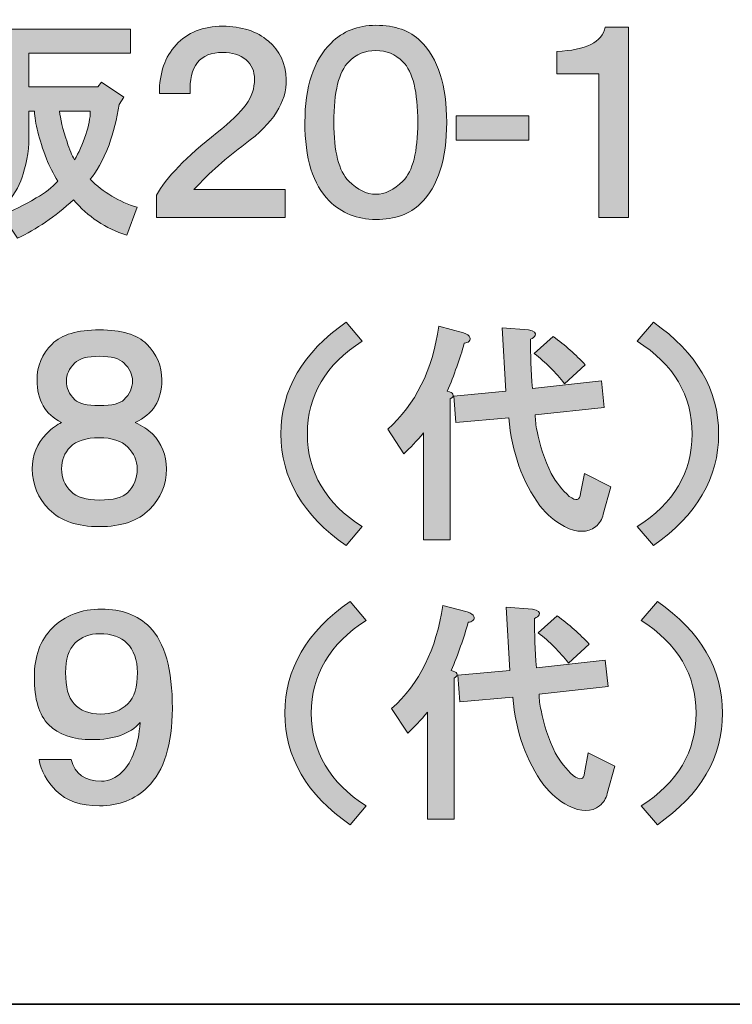
# Model space of a CAD drawing. Units: inches. Extents: x -49 to 343, y -34 to 243.
# Drawn here: x 314 to 326, y -34 to -18 of the extents above; entities that cross this region are included whole.
import ezdxf

# ---------------------------------------------------------------- set-up
doc = ezdxf.new("R2010")
doc.units = ezdxf.units.IN
doc.header["$MEASUREMENT"] = 0
doc.layers.add('_U+30EC_U+30A4_U+30E4_U+30FC 1', color=7, linetype='Continuous')

msp = doc.modelspace()

# ---------------------------------------------------------------- hatches: boundary and pattern name
at = {"layer": '_U+30EC_U+30A4_U+30E4_U+30FC 1'}
h = msp.add_hatch(color=29, dxfattribs=at)
h.dxf.hatch_style = 2
edge = h.paths.add_edge_path()
edge.add_spline(control_points=[(314.977, -19.319), (314.987, -19.439), (315.027, -19.603), (315.097, -19.813), (315.136, -19.933), (315.176, -20.027), (315.216, -20.097), (315.286, -19.987), (315.346, -19.853), (315.396, -19.693), (315.446, -19.554), (315.47, -19.429), (315.47, -19.319), (315.47, -19.319), (314.977, -19.319), (314.977, -19.319)], knot_values=[0, 0, 0, 0, 1, 1, 1, 2, 2, 2, 3, 3, 3, 4, 4, 4, 5, 5, 5, 5], degree=3, periodic=1)
edge = h.paths.add_edge_path()
edge.add_spline(control_points=[(313.6, -17.973), (313.6, -17.973), (313.6, -18.631), (313.6, -18.631), (313.6, -18.631), (313.989, -18.631), (313.989, -18.631), (313.989, -18.631), (313.989, -19.02), (313.989, -19.02), (313.989, -19.02), (313.6, -19.02), (313.6, -19.02), (313.6, -19.02), (313.6, -19.963), (313.6, -19.963), (313.6, -19.963), (314.004, -19.783), (314.004, -19.783), (314.004, -19.783), (314.064, -20.052), (314.064, -20.052), (314.064, -20.052), (314.064, -18.003), (314.064, -18.003), (314.064, -18.003), (316.114, -18.003), (316.114, -18.003), (316.114, -18.003), (316.114, -18.392), (316.114, -18.392), (316.114, -18.392), (314.483, -18.392), (314.483, -18.392), (314.483, -18.392), (314.483, -18.93), (314.483, -18.93), (314.483, -18.93), (315.59, -18.93), (315.59, -18.93), (315.59, -18.93), (315.65, -18.855), (315.65, -18.855), (315.65, -18.855), (316.009, -19.095), (316.009, -19.095), (316.009, -19.095), (315.934, -19.214), (315.934, -19.214), (315.894, -19.444), (315.839, -19.658), (315.77, -19.858), (315.67, -20.117), (315.57, -20.302), (315.47, -20.411), (315.68, -20.621), (315.929, -20.77), (316.219, -20.86), (316.219, -20.86), (316.054, -21.309), (316.054, -21.309), (315.715, -21.199), (315.43, -21.009), (315.201, -20.74), (314.902, -21.009), (314.603, -21.214), (314.304, -21.354), (314.304, -21.354), (314.049, -20.98), (314.049, -20.98), (314.219, -20.92), (314.403, -20.83), (314.603, -20.71), (314.742, -20.631), (314.857, -20.541), (314.947, -20.441), (314.877, -20.322), (314.817, -20.202), (314.767, -20.082), (314.648, -19.763), (314.583, -19.509), (314.573, -19.319), (314.573, -19.319), (314.483, -19.319), (314.483, -19.319), (314.483, -19.319), (314.483, -19.648), (314.483, -19.648), (314.493, -19.898), (314.463, -20.122), (314.393, -20.322), (314.313, -20.621), (314.059, -20.945), (313.63, -21.294), (313.63, -21.294), (313.361, -20.95), (313.361, -20.95), (313.541, -20.81), (313.7, -20.656), (313.84, -20.486), (313.93, -20.366), (313.989, -20.267), (314.019, -20.187), (314.019, -20.187), (312.957, -20.666), (312.957, -20.666), (312.947, -20.746), (312.917, -20.775), (312.868, -20.755), (312.838, -20.746), (312.812, -20.71), (312.793, -20.651), (312.793, -20.651), (312.673, -20.262), (312.673, -20.262), (312.673, -20.262), (313.182, -20.112), (313.182, -20.112), (313.182, -20.112), (313.182, -19.02), (313.182, -19.02), (313.182, -19.02), (312.733, -19.02), (312.733, -19.02), (312.733, -19.02), (312.733, -18.631), (312.733, -18.631), (312.733, -18.631), (313.182, -18.631), (313.182, -18.631), (313.182, -18.631), (313.182, -17.853), (313.182, -17.853), (313.182, -17.853), (313.541, -17.853), (313.541, -17.853), (313.661, -17.863), (313.68, -17.903), (313.6, -17.973)], knot_values=[0, 0, 0, 0, 0.352778, 0.352778, 0.352778, 0.705556, 0.705556, 0.705556, 1.058333, 1.058333, 1.058333, 1.411111, 1.411111, 1.411111, 1.763889, 1.763889, 1.763889, 2.116667, 2.116667, 2.116667, 2.469444, 2.469444, 2.469444, 2.822222, 2.822222, 2.822222, 3.175, 3.175, 3.175, 3.527778, 3.527778, 3.527778, 3.880556, 3.880556, 3.880556, 4.233333, 4.233333, 4.233333, 4.586111, 4.586111, 4.586111, 4.938889, 4.938889, 4.938889, 5.291667, 5.291667, 5.291667, 5.644444, 5.644444, 5.644444, 5.997222, 5.997222, 5.997222, 6.35, 6.35, 6.35, 6.702778, 6.702778, 6.702778, 7.055556, 7.055556, 7.055556, 7.408333, 7.408333, 7.408333, 7.761111, 7.761111, 7.761111, 8.113889, 8.113889, 8.113889, 8.466667, 8.466667, 8.466667, 8.819444, 8.819444, 8.819444, 9.172222, 9.172222, 9.172222, 9.525, 9.525, 9.525, 9.877778, 9.877778, 9.877778, 10.230556, 10.230556, 10.230556, 10.583333, 10.583333, 10.583333, 10.936111, 10.936111, 10.936111, 11.288889, 11.288889, 11.288889, 11.641667, 11.641667, 11.641667, 11.994444, 11.994444, 11.994444, 12.347222, 12.347222, 12.347222, 12.7, 12.7, 12.7, 13.052778, 13.052778, 13.052778, 13.405556, 13.405556, 13.405556, 13.758333, 13.758333, 13.758333, 14.111111, 14.111111, 14.111111, 14.463889, 14.463889, 14.463889, 14.816667, 14.816667, 14.816667, 15.169444, 15.169444, 15.169444, 15.522222, 15.522222, 15.522222, 15.875, 15.875, 15.875, 16.227778, 16.227778, 16.227778, 16.227778], degree=3, periodic=0)
edge.add_line((313.6, -17.973), (313.6, -17.973))
h = msp.add_hatch(color=29, dxfattribs=at)
h.dxf.hatch_style = 2
edge = h.paths.add_edge_path()
edge.add_spline(control_points=[(318.328, -18.197), (318.507, -18.347), (318.602, -18.551), (318.612, -18.81), (318.622, -19.169), (318.402, -19.514), (317.954, -19.843), (317.655, -20.062), (317.38, -20.306), (317.131, -20.576), (317.131, -20.576), (318.597, -20.576), (318.597, -20.576), (318.597, -20.576), (318.597, -21.025), (318.597, -21.025), (318.597, -21.025), (316.532, -21.025), (316.532, -21.025), (316.532, -21.025), (316.532, -20.666), (316.532, -20.666), (316.682, -20.386), (317.006, -20.052), (317.505, -19.663), (317.714, -19.494), (317.869, -19.344), (317.969, -19.214), (318.059, -19.085), (318.103, -18.95), (318.103, -18.81), (318.103, -18.681), (318.059, -18.576), (317.969, -18.496), (317.869, -18.417), (317.744, -18.377), (317.595, -18.377), (317.226, -18.377), (317.051, -18.596), (317.071, -19.035), (317.071, -19.035), (316.578, -19.035), (316.578, -19.035), (316.578, -18.706), (316.667, -18.447), (316.847, -18.257), (317.026, -18.057), (317.276, -17.958), (317.595, -17.958), (317.894, -17.958), (318.138, -18.038), (318.328, -18.197)], knot_values=[0, 0, 0, 0, 0.352778, 0.352778, 0.352778, 0.705556, 0.705556, 0.705556, 1.058333, 1.058333, 1.058333, 1.411111, 1.411111, 1.411111, 1.763889, 1.763889, 1.763889, 2.116667, 2.116667, 2.116667, 2.469444, 2.469444, 2.469444, 2.822222, 2.822222, 2.822222, 3.175, 3.175, 3.175, 3.527778, 3.527778, 3.527778, 3.880556, 3.880556, 3.880556, 4.233333, 4.233333, 4.233333, 4.586111, 4.586111, 4.586111, 4.938889, 4.938889, 4.938889, 5.291667, 5.291667, 5.291667, 5.644444, 5.644444, 5.644444, 5.997222, 5.997222, 5.997222, 5.997222], degree=3, periodic=0)
edge.add_line((318.328, -18.197), (318.328, -18.197))
h = msp.add_hatch(color=29, dxfattribs=at)
h.dxf.hatch_style = 2
edge = h.paths.add_edge_path()
edge.add_spline(control_points=[(320.766, -18.197), (321.045, -18.476), (321.185, -18.91), (321.185, -19.498), (321.185, -20.087), (321.045, -20.521), (320.766, -20.8), (320.597, -20.97), (320.357, -21.055), (320.048, -21.055), (319.749, -21.055), (319.5, -20.955), (319.3, -20.755), (319.041, -20.496), (318.911, -20.077), (318.911, -19.498), (318.911, -18.93), (319.051, -18.506), (319.33, -18.227), (319.519, -18.038), (319.759, -17.943), (320.048, -17.943), (320.357, -17.943), (320.597, -18.028), (320.766, -18.197)], knot_values=[0, 0, 0, 0, 0.352778, 0.352778, 0.352778, 0.705556, 0.705556, 0.705556, 1.058333, 1.058333, 1.058333, 1.411111, 1.411111, 1.411111, 1.763889, 1.763889, 1.763889, 2.116667, 2.116667, 2.116667, 2.469444, 2.469444, 2.469444, 2.822222, 2.822222, 2.822222, 2.822222], degree=3, periodic=0)
edge.add_line((320.766, -18.197), (320.766, -18.197))
edge = h.paths.add_edge_path()
edge.add_spline(control_points=[(319.614, -18.526), (319.455, -18.686), (319.375, -19.01), (319.375, -19.498), (319.375, -19.968), (319.455, -20.282), (319.614, -20.441), (319.754, -20.581), (319.899, -20.651), (320.048, -20.651), (320.198, -20.651), (320.342, -20.581), (320.482, -20.441), (320.641, -20.282), (320.721, -19.968), (320.721, -19.498), (320.721, -19.01), (320.641, -18.686), (320.482, -18.526), (320.362, -18.407), (320.218, -18.347), (320.048, -18.347), (319.878, -18.347), (319.734, -18.407), (319.614, -18.526)], knot_values=[0, 0, 0, 0, 0.352778, 0.352778, 0.352778, 0.705556, 0.705556, 0.705556, 1.058333, 1.058333, 1.058333, 1.411111, 1.411111, 1.411111, 1.763889, 1.763889, 1.763889, 2.116667, 2.116667, 2.116667, 2.469444, 2.469444, 2.469444, 2.822222, 2.822222, 2.822222, 2.822222], degree=3, periodic=0)
edge.add_line((319.614, -18.526), (319.614, -18.526))
h = msp.add_hatch(color=29, dxfattribs=at)
h.dxf.hatch_style = 2
edge = h.paths.add_edge_path()
edge.add_spline(control_points=[(324.102, -21.025), (324.102, -21.025), (323.624, -21.025), (323.624, -21.025), (323.624, -21.025), (323.624, -18.721), (323.624, -18.721), (323.624, -18.721), (322.95, -18.721), (322.95, -18.721), (322.95, -18.721), (322.95, -18.362), (322.95, -18.362), (323.419, -18.342), (323.678, -18.212), (323.728, -17.973), (323.728, -17.973), (324.102, -17.973), (324.102, -17.973), (324.102, -17.973), (324.102, -21.025), (324.102, -21.025)], knot_values=[0, 0, 0, 0, 1, 1, 1, 2, 2, 2, 3, 3, 3, 4, 4, 4, 5, 5, 5, 6, 6, 6, 7, 7, 7, 7], degree=3, periodic=1)
h = msp.add_hatch(color=29, dxfattribs=at)
h.dxf.hatch_style = 2
h.paths.add_polyline_path([(322.501, -19.783), (321.335, -19.783), (321.335, -19.394), (322.501, -19.394)])
h = msp.add_hatch(color=29, dxfattribs=at)
h.dxf.hatch_style = 2
edge = h.paths.add_edge_path()
edge.add_spline(control_points=[(318.951, -24.491), (318.951, -25.108), (319.244, -25.603), (319.83, -25.977), (319.83, -25.977), (319.572, -26.28), (319.572, -26.28), (318.875, -25.795), (318.527, -25.199), (318.527, -24.491), (318.527, -23.784), (318.875, -23.188), (319.572, -22.702), (319.572, -22.702), (319.83, -23.006), (319.83, -23.006), (319.244, -23.38), (318.951, -23.875), (318.951, -24.491)], knot_values=[0, 0, 0, 0, 0.352778, 0.352778, 0.352778, 0.705556, 0.705556, 0.705556, 1.058333, 1.058333, 1.058333, 1.411111, 1.411111, 1.411111, 1.763889, 1.763889, 1.763889, 2.116667, 2.116667, 2.116667, 2.116667], degree=3, periodic=0)
edge.add_line((318.951, -24.491), (318.951, -24.491))
h = msp.add_hatch(color=29, dxfattribs=at)
h.dxf.hatch_style = 2
edge = h.paths.add_edge_path()
edge.add_spline(control_points=[(324.499, -26.28), (324.499, -26.28), (324.241, -25.977), (324.241, -25.977), (324.827, -25.603), (325.12, -25.108), (325.12, -24.491), (325.12, -23.875), (324.827, -23.38), (324.241, -23.006), (324.241, -23.006), (324.499, -22.702), (324.499, -22.702), (325.196, -23.188), (325.545, -23.784), (325.545, -24.491), (325.545, -25.199), (325.196, -25.795), (324.499, -26.28)], knot_values=[0, 0, 0, 0, 0.352778, 0.352778, 0.352778, 0.705556, 0.705556, 0.705556, 1.058333, 1.058333, 1.058333, 1.411111, 1.411111, 1.411111, 1.763889, 1.763889, 1.763889, 2.116667, 2.116667, 2.116667, 2.116667], degree=3, periodic=0)
edge.add_line((324.499, -26.28), (324.499, -26.28))
h = msp.add_hatch(color=29, dxfattribs=at)
h.dxf.hatch_style = 2
edge = h.paths.add_edge_path()
edge.add_spline(control_points=[(316.374, -23.051), (316.535, -23.213), (316.617, -23.405), (316.617, -23.627), (316.617, -23.951), (316.475, -24.178), (316.192, -24.309), (316.303, -24.36), (316.394, -24.421), (316.465, -24.491), (316.617, -24.643), (316.692, -24.83), (316.692, -25.052), (316.692, -25.305), (316.601, -25.522), (316.419, -25.704), (316.238, -25.886), (315.97, -25.977), (315.616, -25.977), (315.262, -25.977), (314.995, -25.886), (314.813, -25.704), (314.631, -25.522), (314.54, -25.305), (314.54, -25.052), (314.54, -24.83), (314.616, -24.643), (314.767, -24.491), (314.858, -24.4), (314.939, -24.34), (315.01, -24.309), (314.747, -24.178), (314.616, -23.951), (314.616, -23.627), (314.616, -23.405), (314.696, -23.213), (314.858, -23.051), (315.01, -22.899), (315.262, -22.824), (315.616, -22.824), (315.97, -22.824), (316.222, -22.899), (316.374, -23.051)], knot_values=[0, 0, 0, 0, 0.352778, 0.352778, 0.352778, 0.705556, 0.705556, 0.705556, 1.058333, 1.058333, 1.058333, 1.411111, 1.411111, 1.411111, 1.763889, 1.763889, 1.763889, 2.116667, 2.116667, 2.116667, 2.469444, 2.469444, 2.469444, 2.822222, 2.822222, 2.822222, 3.175, 3.175, 3.175, 3.527778, 3.527778, 3.527778, 3.880556, 3.880556, 3.880556, 4.233333, 4.233333, 4.233333, 4.586111, 4.586111, 4.586111, 4.938889, 4.938889, 4.938889, 4.938889], degree=3, periodic=0)
edge.add_line((316.374, -23.051), (316.374, -23.051))
edge = h.paths.add_edge_path()
edge.add_spline(control_points=[(315.161, -25.416), (315.252, -25.507), (315.404, -25.552), (315.616, -25.552), (315.838, -25.552), (315.99, -25.512), (316.071, -25.431), (316.171, -25.33), (316.222, -25.204), (316.222, -25.052), (316.222, -24.921), (316.171, -24.805), (316.071, -24.703), (315.97, -24.602), (315.818, -24.552), (315.616, -24.552), (315.404, -24.552), (315.247, -24.602), (315.146, -24.703), (315.055, -24.794), (315.01, -24.911), (315.01, -25.052), (315.01, -25.194), (315.06, -25.315), (315.161, -25.416)], knot_values=[0, 0, 0, 0, 0.352778, 0.352778, 0.352778, 0.705556, 0.705556, 0.705556, 1.058333, 1.058333, 1.058333, 1.411111, 1.411111, 1.411111, 1.763889, 1.763889, 1.763889, 2.116667, 2.116667, 2.116667, 2.469444, 2.469444, 2.469444, 2.822222, 2.822222, 2.822222, 2.822222], degree=3, periodic=0)
edge.add_line((315.161, -25.416), (315.161, -25.416))
edge = h.paths.add_edge_path()
edge.add_spline(control_points=[(316.01, -23.354), (315.939, -23.284), (315.808, -23.248), (315.616, -23.248), (315.424, -23.248), (315.292, -23.284), (315.222, -23.354), (315.131, -23.445), (315.086, -23.541), (315.086, -23.642), (315.086, -23.754), (315.131, -23.854), (315.222, -23.945), (315.283, -24.006), (315.413, -24.036), (315.616, -24.036), (315.818, -24.036), (315.95, -24.006), (316.01, -23.945), (316.101, -23.854), (316.147, -23.754), (316.147, -23.642), (316.147, -23.541), (316.101, -23.445), (316.01, -23.354)], knot_values=[0, 0, 0, 0, 0.352778, 0.352778, 0.352778, 0.705556, 0.705556, 0.705556, 1.058333, 1.058333, 1.058333, 1.411111, 1.411111, 1.411111, 1.763889, 1.763889, 1.763889, 2.116667, 2.116667, 2.116667, 2.469444, 2.469444, 2.469444, 2.822222, 2.822222, 2.822222, 2.822222], degree=3, periodic=0)
edge.add_line((316.01, -23.354), (316.01, -23.354))
h = msp.add_hatch(color=29, dxfattribs=at)
h.dxf.hatch_style = 2
edge = h.paths.add_edge_path()
edge.add_spline(control_points=[(322.134, -23.809), (322.134, -23.809), (322.074, -22.793), (322.074, -22.793), (322.074, -22.793), (322.498, -22.824), (322.498, -22.824), (322.589, -22.844), (322.624, -22.874), (322.604, -22.915), (322.594, -22.935), (322.568, -22.955), (322.528, -22.975), (322.528, -23.218), (322.538, -23.481), (322.559, -23.764), (322.559, -23.764), (323.665, -23.642), (323.665, -23.642), (323.665, -23.642), (323.711, -24.067), (323.711, -24.067), (323.711, -24.067), (322.604, -24.188), (322.604, -24.188), (322.604, -24.269), (322.614, -24.355), (322.634, -24.446), (322.674, -24.668), (322.75, -24.896), (322.862, -25.128), (322.942, -25.269), (323.038, -25.391), (323.15, -25.492), (323.261, -25.573), (323.321, -25.557), (323.332, -25.446), (323.332, -25.446), (323.392, -25.128), (323.392, -25.128), (323.392, -25.128), (323.817, -25.34), (323.817, -25.34), (323.817, -25.34), (323.696, -25.78), (323.696, -25.78), (323.675, -25.861), (323.635, -25.926), (323.574, -25.977), (323.443, -26.078), (323.276, -26.078), (323.074, -25.977), (322.922, -25.896), (322.791, -25.785), (322.68, -25.643), (322.397, -25.259), (322.23, -24.789), (322.18, -24.233), (322.18, -24.233), (321.331, -24.309), (321.331, -24.309), (321.331, -24.309), (321.3, -23.885), (321.3, -23.885), (321.3, -23.885), (322.134, -23.809), (322.134, -23.809)], knot_values=[0, 0, 0, 0, 1, 1, 1, 2, 2, 2, 3, 3, 3, 4, 4, 4, 5, 5, 5, 6, 6, 6, 7, 7, 7, 8, 8, 8, 9, 9, 9, 10, 10, 10, 11, 11, 11, 12, 12, 12, 13, 13, 13, 14, 14, 14, 15, 15, 15, 16, 16, 16, 17, 17, 17, 18, 18, 18, 19, 19, 19, 20, 20, 20, 21, 21, 21, 22, 22, 22, 22], degree=3, periodic=1)
edge = h.paths.add_edge_path()
edge.add_spline(control_points=[(321.558, -22.945), (321.568, -22.965), (321.563, -22.986), (321.543, -23.006), (321.522, -23.026), (321.498, -23.036), (321.467, -23.036), (321.396, -23.289), (321.305, -23.546), (321.194, -23.809), (321.245, -23.819), (321.275, -23.834), (321.285, -23.854), (321.295, -23.885), (321.28, -23.91), (321.24, -23.93), (321.24, -23.93), (321.24, -26.189), (321.24, -26.189), (321.24, -26.189), (320.815, -26.189), (320.815, -26.189), (320.815, -26.189), (320.815, -24.476), (320.815, -24.476), (320.704, -24.608), (320.598, -24.718), (320.497, -24.809), (320.497, -24.809), (320.239, -24.415), (320.239, -24.415), (320.684, -24.021), (320.957, -23.471), (321.058, -22.763), (321.058, -22.763), (321.452, -22.869), (321.452, -22.869), (321.513, -22.889), (321.548, -22.915), (321.558, -22.945)], knot_values=[0, 0, 0, 0, 0.352778, 0.352778, 0.352778, 0.705556, 0.705556, 0.705556, 1.058333, 1.058333, 1.058333, 1.411111, 1.411111, 1.411111, 1.763889, 1.763889, 1.763889, 2.116667, 2.116667, 2.116667, 2.469444, 2.469444, 2.469444, 2.822222, 2.822222, 2.822222, 3.175, 3.175, 3.175, 3.527778, 3.527778, 3.527778, 3.880556, 3.880556, 3.880556, 4.233333, 4.233333, 4.233333, 4.586111, 4.586111, 4.586111, 4.586111], degree=3, periodic=0)
edge.add_line((321.558, -22.945), (321.558, -22.945))
edge = h.paths.add_edge_path()
edge.add_spline(control_points=[(322.589, -23.203), (322.589, -23.203), (322.892, -22.93), (322.892, -22.93), (323.084, -23.071), (323.256, -23.223), (323.407, -23.385), (323.407, -23.385), (323.074, -23.688), (323.074, -23.688), (322.932, -23.506), (322.771, -23.344), (322.589, -23.203)], knot_values=[0, 0, 0, 0, 0.352778, 0.352778, 0.352778, 0.705556, 0.705556, 0.705556, 1.058333, 1.058333, 1.058333, 1.411111, 1.411111, 1.411111, 1.411111], degree=3, periodic=0)
edge.add_line((322.589, -23.203), (322.589, -23.203))
h = msp.add_hatch(color=29, dxfattribs=at)
h.dxf.hatch_style = 2
edge = h.paths.add_edge_path()
edge.add_spline(control_points=[(319.014, -28.967), (319.014, -29.583), (319.307, -30.078), (319.893, -30.452), (319.893, -30.452), (319.635, -30.755), (319.635, -30.755), (318.938, -30.27), (318.59, -29.674), (318.59, -28.967), (318.59, -28.259), (318.938, -27.663), (319.635, -27.178), (319.635, -27.178), (319.893, -27.481), (319.893, -27.481), (319.307, -27.855), (319.014, -28.35), (319.014, -28.967)], knot_values=[0, 0, 0, 0, 0.352778, 0.352778, 0.352778, 0.705556, 0.705556, 0.705556, 1.058333, 1.058333, 1.058333, 1.411111, 1.411111, 1.411111, 1.763889, 1.763889, 1.763889, 2.116667, 2.116667, 2.116667, 2.116667], degree=3, periodic=0)
edge.add_line((319.014, -28.967), (319.014, -28.967))
h = msp.add_hatch(color=29, dxfattribs=at)
h.dxf.hatch_style = 2
edge = h.paths.add_edge_path()
edge.add_spline(control_points=[(322.197, -28.285), (322.197, -28.285), (322.137, -27.269), (322.137, -27.269), (322.137, -27.269), (322.561, -27.299), (322.561, -27.299), (322.652, -27.32), (322.687, -27.35), (322.667, -27.39), (322.657, -27.411), (322.632, -27.431), (322.591, -27.45), (322.591, -27.693), (322.601, -27.956), (322.622, -28.239), (322.622, -28.239), (323.728, -28.118), (323.728, -28.118), (323.728, -28.118), (323.774, -28.542), (323.774, -28.542), (323.774, -28.542), (322.667, -28.663), (322.667, -28.663), (322.667, -28.744), (322.677, -28.83), (322.697, -28.921), (322.738, -29.144), (322.814, -29.371), (322.925, -29.603), (323.005, -29.745), (323.102, -29.866), (323.213, -29.967), (323.324, -30.048), (323.384, -30.033), (323.394, -29.922), (323.394, -29.922), (323.455, -29.603), (323.455, -29.603), (323.455, -29.603), (323.879, -29.816), (323.879, -29.816), (323.879, -29.816), (323.759, -30.255), (323.759, -30.255), (323.738, -30.336), (323.698, -30.402), (323.637, -30.452), (323.506, -30.553), (323.339, -30.553), (323.137, -30.452), (322.985, -30.371), (322.854, -30.26), (322.743, -30.119), (322.46, -29.735), (322.293, -29.265), (322.243, -28.709), (322.243, -28.709), (321.394, -28.785), (321.394, -28.785), (321.394, -28.785), (321.364, -28.36), (321.364, -28.36), (321.364, -28.36), (322.197, -28.285), (322.197, -28.285)], knot_values=[0, 0, 0, 0, 1, 1, 1, 2, 2, 2, 3, 3, 3, 4, 4, 4, 5, 5, 5, 6, 6, 6, 7, 7, 7, 8, 8, 8, 9, 9, 9, 10, 10, 10, 11, 11, 11, 12, 12, 12, 13, 13, 13, 14, 14, 14, 15, 15, 15, 16, 16, 16, 17, 17, 17, 18, 18, 18, 19, 19, 19, 20, 20, 20, 21, 21, 21, 22, 22, 22, 22], degree=3, periodic=1)
edge = h.paths.add_edge_path()
edge.add_spline(control_points=[(321.621, -27.42), (321.631, -27.441), (321.626, -27.461), (321.606, -27.481), (321.586, -27.501), (321.561, -27.511), (321.53, -27.511), (321.459, -27.764), (321.368, -28.022), (321.257, -28.285), (321.307, -28.295), (321.338, -28.31), (321.348, -28.33), (321.358, -28.36), (321.343, -28.386), (321.303, -28.406), (321.303, -28.406), (321.303, -30.664), (321.303, -30.664), (321.303, -30.664), (320.878, -30.664), (320.878, -30.664), (320.878, -30.664), (320.878, -28.951), (320.878, -28.951), (320.767, -29.083), (320.661, -29.194), (320.56, -29.285), (320.56, -29.285), (320.302, -28.891), (320.302, -28.891), (320.747, -28.497), (321.02, -27.946), (321.121, -27.239), (321.121, -27.239), (321.515, -27.345), (321.515, -27.345), (321.576, -27.365), (321.611, -27.39), (321.621, -27.42)], knot_values=[0, 0, 0, 0, 0.352778, 0.352778, 0.352778, 0.705556, 0.705556, 0.705556, 1.058333, 1.058333, 1.058333, 1.411111, 1.411111, 1.411111, 1.763889, 1.763889, 1.763889, 2.116667, 2.116667, 2.116667, 2.469444, 2.469444, 2.469444, 2.822222, 2.822222, 2.822222, 3.175, 3.175, 3.175, 3.527778, 3.527778, 3.527778, 3.880556, 3.880556, 3.880556, 4.233333, 4.233333, 4.233333, 4.586111, 4.586111, 4.586111, 4.586111], degree=3, periodic=0)
edge.add_line((321.621, -27.42), (321.621, -27.42))
edge = h.paths.add_edge_path()
edge.add_spline(control_points=[(322.652, -27.678), (322.652, -27.678), (322.955, -27.405), (322.955, -27.405), (323.147, -27.547), (323.319, -27.699), (323.471, -27.86), (323.471, -27.86), (323.137, -28.163), (323.137, -28.163), (322.995, -27.981), (322.834, -27.82), (322.652, -27.678)], knot_values=[0, 0, 0, 0, 0.352778, 0.352778, 0.352778, 0.705556, 0.705556, 0.705556, 1.058333, 1.058333, 1.058333, 1.411111, 1.411111, 1.411111, 1.411111], degree=3, periodic=0)
edge.add_line((322.652, -27.678), (322.652, -27.678))
h = msp.add_hatch(color=29, dxfattribs=at)
h.dxf.hatch_style = 2
edge = h.paths.add_edge_path()
edge.add_spline(control_points=[(324.562, -30.755), (324.562, -30.755), (324.305, -30.452), (324.305, -30.452), (324.89, -30.078), (325.183, -29.583), (325.183, -28.967), (325.183, -28.35), (324.89, -27.855), (324.305, -27.481), (324.305, -27.481), (324.562, -27.178), (324.562, -27.178), (325.26, -27.663), (325.608, -28.259), (325.608, -28.967), (325.608, -29.674), (325.26, -30.27), (324.562, -30.755)], knot_values=[0, 0, 0, 0, 0.352778, 0.352778, 0.352778, 0.705556, 0.705556, 0.705556, 1.058333, 1.058333, 1.058333, 1.411111, 1.411111, 1.411111, 1.763889, 1.763889, 1.763889, 2.116667, 2.116667, 2.116667, 2.116667], degree=3, periodic=0)
edge.add_line((324.562, -30.755), (324.562, -30.755))
h = msp.add_hatch(color=29, dxfattribs=at)
h.dxf.hatch_style = 2
edge = h.paths.add_edge_path()
edge.add_spline(control_points=[(314.921, -30.21), (314.77, -30.058), (314.679, -29.891), (314.648, -29.709), (314.648, -29.709), (315.164, -29.709), (315.164, -29.709), (315.224, -29.942), (315.386, -30.058), (315.649, -30.058), (315.77, -30.058), (315.881, -30.008), (315.982, -29.906), (316.144, -29.745), (316.24, -29.482), (316.27, -29.118), (316.108, -29.3), (315.851, -29.391), (315.497, -29.391), (315.194, -29.391), (314.962, -29.31), (314.8, -29.149), (314.648, -28.997), (314.573, -28.744), (314.573, -28.391), (314.573, -28.057), (314.668, -27.795), (314.86, -27.602), (315.062, -27.4), (315.325, -27.299), (315.649, -27.299), (315.972, -27.299), (316.23, -27.395), (316.422, -27.587), (316.664, -27.83), (316.786, -28.265), (316.786, -28.891), (316.786, -29.467), (316.654, -29.886), (316.392, -30.149), (316.189, -30.351), (315.932, -30.452), (315.618, -30.452), (315.316, -30.452), (315.083, -30.371), (314.921, -30.21)], knot_values=[0, 0, 0, 0, 0.352778, 0.352778, 0.352778, 0.705556, 0.705556, 0.705556, 1.058333, 1.058333, 1.058333, 1.411111, 1.411111, 1.411111, 1.763889, 1.763889, 1.763889, 2.116667, 2.116667, 2.116667, 2.469444, 2.469444, 2.469444, 2.822222, 2.822222, 2.822222, 3.175, 3.175, 3.175, 3.527778, 3.527778, 3.527778, 3.880556, 3.880556, 3.880556, 4.233333, 4.233333, 4.233333, 4.586111, 4.586111, 4.586111, 4.938889, 4.938889, 4.938889, 5.291667, 5.291667, 5.291667, 5.291667], degree=3, periodic=0)
edge.add_line((314.921, -30.21), (314.921, -30.21))
edge = h.paths.add_edge_path()
edge.add_spline(control_points=[(316.073, -28.815), (316.174, -28.714), (316.225, -28.547), (316.225, -28.315), (316.225, -28.113), (316.169, -27.956), (316.058, -27.845), (315.957, -27.744), (315.81, -27.693), (315.618, -27.693), (315.457, -27.693), (315.325, -27.744), (315.224, -27.845), (315.123, -27.946), (315.073, -28.103), (315.073, -28.315), (315.073, -28.547), (315.118, -28.714), (315.209, -28.815), (315.31, -28.926), (315.452, -28.982), (315.634, -28.982), (315.816, -28.982), (315.962, -28.926), (316.073, -28.815)], knot_values=[0, 0, 0, 0, 0.352778, 0.352778, 0.352778, 0.705556, 0.705556, 0.705556, 1.058333, 1.058333, 1.058333, 1.411111, 1.411111, 1.411111, 1.763889, 1.763889, 1.763889, 2.116667, 2.116667, 2.116667, 2.469444, 2.469444, 2.469444, 2.822222, 2.822222, 2.822222, 2.822222], degree=3, periodic=0)
edge.add_line((316.073, -28.815), (316.073, -28.815))

# ---------------------------------------------------------------- linework, layer by layer
at = {"layer": '_U+30EC_U+30A4_U+30E4_U+30FC 1', "lineweight": 0}
msp.add_lwpolyline([(322.501, -19.783), (321.335, -19.783), (321.335, -19.394), (322.501, -19.394), (322.501, -19.783)], dxfattribs=at)
at = {"layer": '_U+30EC_U+30A4_U+30E4_U+30FC 1', "color": 29, "lineweight": 35}
msp.add_lwpolyline([(343.472, -33.633), (-46.418, -33.633)], dxfattribs=at)
at = {"layer": '_U+30EC_U+30A4_U+30E4_U+30FC 1', "lineweight": 0}
for points, knots in [([(313.6, -17.973), (313.6, -17.973), (313.6, -18.631), (313.6, -18.631), (313.6, -18.631), (313.989, -18.631), (313.989, -18.631), (313.989, -18.631), (313.989, -19.02), (313.989, -19.02), (313.989, -19.02), (313.6, -19.02), (313.6, -19.02), (313.6, -19.02), (313.6, -19.963), (313.6, -19.963), (313.6, -19.963), (314.004, -19.783), (314.004, -19.783), (314.004, -19.783), (314.064, -20.052), (314.064, -20.052), (314.064, -20.052), (314.064, -18.003), (314.064, -18.003), (314.064, -18.003), (316.114, -18.003), (316.114, -18.003), (316.114, -18.003), (316.114, -18.392), (316.114, -18.392), (316.114, -18.392), (314.483, -18.392), (314.483, -18.392), (314.483, -18.392), (314.483, -18.93), (314.483, -18.93), (314.483, -18.93), (315.59, -18.93), (315.59, -18.93), (315.59, -18.93), (315.65, -18.855), (315.65, -18.855), (315.65, -18.855), (316.009, -19.095), (316.009, -19.095), (316.009, -19.095), (315.934, -19.214), (315.934, -19.214), (315.894, -19.444), (315.839, -19.658), (315.77, -19.858), (315.67, -20.117), (315.57, -20.302), (315.47, -20.411), (315.68, -20.621), (315.929, -20.77), (316.219, -20.86), (316.219, -20.86), (316.054, -21.309), (316.054, -21.309), (315.715, -21.199), (315.43, -21.009), (315.201, -20.74), (314.902, -21.009), (314.603, -21.214), (314.304, -21.354), (314.304, -21.354), (314.049, -20.98), (314.049, -20.98), (314.219, -20.92), (314.403, -20.83), (314.603, -20.71), (314.742, -20.631), (314.857, -20.541), (314.947, -20.441), (314.877, -20.322), (314.817, -20.202), (314.767, -20.082), (314.648, -19.763), (314.583, -19.509), (314.573, -19.319), (314.573, -19.319), (314.483, -19.319), (314.483, -19.319), (314.483, -19.319), (314.483, -19.648), (314.483, -19.648), (314.493, -19.898), (314.463, -20.122), (314.393, -20.322), (314.313, -20.621), (314.059, -20.945), (313.63, -21.294), (313.63, -21.294), (313.361, -20.95), (313.361, -20.95), (313.541, -20.81), (313.7, -20.656), (313.84, -20.486), (313.93, -20.366), (313.989, -20.267), (314.019, -20.187), (314.019, -20.187), (312.957, -20.666), (312.957, -20.666), (312.947, -20.746), (312.917, -20.775), (312.868, -20.755), (312.838, -20.746), (312.812, -20.71), (312.793, -20.651), (312.793, -20.651), (312.673, -20.262), (312.673, -20.262), (312.673, -20.262), (313.182, -20.112), (313.182, -20.112), (313.182, -20.112), (313.182, -19.02), (313.182, -19.02), (313.182, -19.02), (312.733, -19.02), (312.733, -19.02), (312.733, -19.02), (312.733, -18.631), (312.733, -18.631), (312.733, -18.631), (313.182, -18.631), (313.182, -18.631), (313.182, -18.631), (313.182, -17.853), (313.182, -17.853), (313.182, -17.853), (313.541, -17.853), (313.541, -17.853), (313.661, -17.863), (313.68, -17.903), (313.6, -17.973)], [0, 0, 0, 0, 1, 1, 1, 2, 2, 2, 3, 3, 3, 4, 4, 4, 5, 5, 5, 6, 6, 6, 7, 7, 7, 8, 8, 8, 9, 9, 9, 10, 10, 10, 11, 11, 11, 12, 12, 12, 13, 13, 13, 14, 14, 14, 15, 15, 15, 16, 16, 16, 17, 17, 17, 18, 18, 18, 19, 19, 19, 20, 20, 20, 21, 21, 21, 22, 22, 22, 23, 23, 23, 24, 24, 24, 25, 25, 25, 26, 26, 26, 27, 27, 27, 28, 28, 28, 29, 29, 29, 30, 30, 30, 31, 31, 31, 32, 32, 32, 33, 33, 33, 34, 34, 34, 35, 35, 35, 36, 36, 36, 37, 37, 37, 38, 38, 38, 39, 39, 39, 40, 40, 40, 41, 41, 41, 42, 42, 42, 43, 43, 43, 44, 44, 44, 45, 45, 45, 46, 46, 46, 46]), ([(318.328, -18.197), (318.507, -18.347), (318.602, -18.551), (318.612, -18.81), (318.622, -19.169), (318.402, -19.514), (317.954, -19.843), (317.655, -20.062), (317.38, -20.306), (317.131, -20.576), (317.131, -20.576), (318.597, -20.576), (318.597, -20.576), (318.597, -20.576), (318.597, -21.025), (318.597, -21.025), (318.597, -21.025), (316.532, -21.025), (316.532, -21.025), (316.532, -21.025), (316.532, -20.666), (316.532, -20.666), (316.682, -20.386), (317.006, -20.052), (317.505, -19.663), (317.714, -19.494), (317.869, -19.344), (317.969, -19.214), (318.059, -19.085), (318.103, -18.95), (318.103, -18.81), (318.103, -18.681), (318.059, -18.576), (317.969, -18.496), (317.869, -18.417), (317.744, -18.377), (317.595, -18.377), (317.226, -18.377), (317.051, -18.596), (317.071, -19.035), (317.071, -19.035), (316.578, -19.035), (316.578, -19.035), (316.578, -18.706), (316.667, -18.447), (316.847, -18.257), (317.026, -18.057), (317.276, -17.958), (317.595, -17.958), (317.894, -17.958), (318.138, -18.038), (318.328, -18.197)], [0, 0, 0, 0, 1, 1, 1, 2, 2, 2, 3, 3, 3, 4, 4, 4, 5, 5, 5, 6, 6, 6, 7, 7, 7, 8, 8, 8, 9, 9, 9, 10, 10, 10, 11, 11, 11, 12, 12, 12, 13, 13, 13, 14, 14, 14, 15, 15, 15, 16, 16, 16, 17, 17, 17, 17]), ([(320.766, -18.197), (321.045, -18.476), (321.185, -18.91), (321.185, -19.498), (321.185, -20.087), (321.045, -20.521), (320.766, -20.8), (320.597, -20.97), (320.357, -21.055), (320.048, -21.055), (319.749, -21.055), (319.5, -20.955), (319.3, -20.755), (319.041, -20.496), (318.911, -20.077), (318.911, -19.498), (318.911, -18.93), (319.051, -18.506), (319.33, -18.227), (319.519, -18.038), (319.759, -17.943), (320.048, -17.943), (320.357, -17.943), (320.597, -18.028), (320.766, -18.197)], [0, 0, 0, 0, 1, 1, 1, 2, 2, 2, 3, 3, 3, 4, 4, 4, 5, 5, 5, 6, 6, 6, 7, 7, 7, 8, 8, 8, 8]), ([(324.102, -21.025), (324.102, -21.025), (323.624, -21.025), (323.624, -21.025), (323.624, -21.025), (323.624, -18.721), (323.624, -18.721), (323.624, -18.721), (322.95, -18.721), (322.95, -18.721), (322.95, -18.721), (322.95, -18.362), (322.95, -18.362), (323.419, -18.342), (323.678, -18.212), (323.728, -17.973), (323.728, -17.973), (324.102, -17.973), (324.102, -17.973), (324.102, -17.973), (324.102, -21.025), (324.102, -21.025)], [0, 0, 0, 0, 1, 1, 1, 2, 2, 2, 3, 3, 3, 4, 4, 4, 5, 5, 5, 6, 6, 6, 7, 7, 7, 7]), ([(319.614, -18.526), (319.455, -18.686), (319.375, -19.01), (319.375, -19.498), (319.375, -19.968), (319.455, -20.282), (319.614, -20.441), (319.754, -20.581), (319.899, -20.651), (320.048, -20.651), (320.198, -20.651), (320.342, -20.581), (320.482, -20.441), (320.641, -20.282), (320.721, -19.968), (320.721, -19.498), (320.721, -19.01), (320.641, -18.686), (320.482, -18.526), (320.362, -18.407), (320.218, -18.347), (320.048, -18.347), (319.878, -18.347), (319.734, -18.407), (319.614, -18.526)], [0, 0, 0, 0, 1, 1, 1, 2, 2, 2, 3, 3, 3, 4, 4, 4, 5, 5, 5, 6, 6, 6, 7, 7, 7, 8, 8, 8, 8]), ([(314.977, -19.319), (314.987, -19.439), (315.027, -19.603), (315.097, -19.813), (315.136, -19.933), (315.176, -20.027), (315.216, -20.097), (315.286, -19.987), (315.346, -19.853), (315.396, -19.693), (315.446, -19.554), (315.47, -19.429), (315.47, -19.319), (315.47, -19.319), (314.977, -19.319), (314.977, -19.319)], [0, 0, 0, 0, 1, 1, 1, 2, 2, 2, 3, 3, 3, 4, 4, 4, 5, 5, 5, 5]), ([(318.951, -24.491), (318.951, -25.108), (319.244, -25.603), (319.83, -25.977), (319.83, -25.977), (319.572, -26.28), (319.572, -26.28), (318.875, -25.795), (318.527, -25.199), (318.527, -24.491), (318.527, -23.784), (318.875, -23.188), (319.572, -22.702), (319.572, -22.702), (319.83, -23.006), (319.83, -23.006), (319.244, -23.38), (318.951, -23.875), (318.951, -24.491)], [0, 0, 0, 0, 1, 1, 1, 2, 2, 2, 3, 3, 3, 4, 4, 4, 5, 5, 5, 6, 6, 6, 6]), ([(324.499, -26.28), (324.499, -26.28), (324.241, -25.977), (324.241, -25.977), (324.827, -25.603), (325.12, -25.108), (325.12, -24.491), (325.12, -23.875), (324.827, -23.38), (324.241, -23.006), (324.241, -23.006), (324.499, -22.702), (324.499, -22.702), (325.196, -23.188), (325.545, -23.784), (325.545, -24.491), (325.545, -25.199), (325.196, -25.795), (324.499, -26.28)], [0, 0, 0, 0, 1, 1, 1, 2, 2, 2, 3, 3, 3, 4, 4, 4, 5, 5, 5, 6, 6, 6, 6]), ([(316.374, -23.051), (316.535, -23.213), (316.617, -23.405), (316.617, -23.627), (316.617, -23.951), (316.475, -24.178), (316.192, -24.309), (316.303, -24.36), (316.394, -24.421), (316.465, -24.491), (316.617, -24.643), (316.692, -24.83), (316.692, -25.052), (316.692, -25.305), (316.601, -25.522), (316.419, -25.704), (316.238, -25.886), (315.97, -25.977), (315.616, -25.977), (315.262, -25.977), (314.995, -25.886), (314.813, -25.704), (314.631, -25.522), (314.54, -25.305), (314.54, -25.052), (314.54, -24.83), (314.616, -24.643), (314.767, -24.491), (314.858, -24.4), (314.939, -24.34), (315.01, -24.309), (314.747, -24.178), (314.616, -23.951), (314.616, -23.627), (314.616, -23.405), (314.696, -23.213), (314.858, -23.051), (315.01, -22.899), (315.262, -22.824), (315.616, -22.824), (315.97, -22.824), (316.222, -22.899), (316.374, -23.051)], [0, 0, 0, 0, 1, 1, 1, 2, 2, 2, 3, 3, 3, 4, 4, 4, 5, 5, 5, 6, 6, 6, 7, 7, 7, 8, 8, 8, 9, 9, 9, 10, 10, 10, 11, 11, 11, 12, 12, 12, 13, 13, 13, 14, 14, 14, 14]), ([(321.558, -22.945), (321.568, -22.965), (321.563, -22.986), (321.543, -23.006), (321.522, -23.026), (321.498, -23.036), (321.467, -23.036), (321.396, -23.289), (321.305, -23.546), (321.194, -23.809), (321.245, -23.819), (321.275, -23.834), (321.285, -23.854), (321.295, -23.885), (321.28, -23.91), (321.24, -23.93), (321.24, -23.93), (321.24, -26.189), (321.24, -26.189), (321.24, -26.189), (320.815, -26.189), (320.815, -26.189), (320.815, -26.189), (320.815, -24.476), (320.815, -24.476), (320.704, -24.608), (320.598, -24.718), (320.497, -24.809), (320.497, -24.809), (320.239, -24.415), (320.239, -24.415), (320.684, -24.021), (320.957, -23.471), (321.058, -22.763), (321.058, -22.763), (321.452, -22.869), (321.452, -22.869), (321.513, -22.889), (321.548, -22.915), (321.558, -22.945)], [0, 0, 0, 0, 1, 1, 1, 2, 2, 2, 3, 3, 3, 4, 4, 4, 5, 5, 5, 6, 6, 6, 7, 7, 7, 8, 8, 8, 9, 9, 9, 10, 10, 10, 11, 11, 11, 12, 12, 12, 13, 13, 13, 13]), ([(322.134, -23.809), (322.134, -23.809), (322.074, -22.793), (322.074, -22.793), (322.074, -22.793), (322.498, -22.824), (322.498, -22.824), (322.589, -22.844), (322.624, -22.874), (322.604, -22.915), (322.594, -22.935), (322.568, -22.955), (322.528, -22.975), (322.528, -23.218), (322.538, -23.481), (322.559, -23.764), (322.559, -23.764), (323.665, -23.642), (323.665, -23.642), (323.665, -23.642), (323.711, -24.067), (323.711, -24.067), (323.711, -24.067), (322.604, -24.188), (322.604, -24.188), (322.604, -24.269), (322.614, -24.355), (322.634, -24.446), (322.674, -24.668), (322.75, -24.896), (322.862, -25.128), (322.942, -25.269), (323.038, -25.391), (323.15, -25.492), (323.261, -25.573), (323.321, -25.557), (323.332, -25.446), (323.332, -25.446), (323.392, -25.128), (323.392, -25.128), (323.392, -25.128), (323.817, -25.34), (323.817, -25.34), (323.817, -25.34), (323.696, -25.78), (323.696, -25.78), (323.675, -25.861), (323.635, -25.926), (323.574, -25.977), (323.443, -26.078), (323.276, -26.078), (323.074, -25.977), (322.922, -25.896), (322.791, -25.785), (322.68, -25.643), (322.397, -25.259), (322.23, -24.789), (322.18, -24.233), (322.18, -24.233), (321.331, -24.309), (321.331, -24.309), (321.331, -24.309), (321.3, -23.885), (321.3, -23.885), (321.3, -23.885), (322.134, -23.809), (322.134, -23.809)], [0, 0, 0, 0, 1, 1, 1, 2, 2, 2, 3, 3, 3, 4, 4, 4, 5, 5, 5, 6, 6, 6, 7, 7, 7, 8, 8, 8, 9, 9, 9, 10, 10, 10, 11, 11, 11, 12, 12, 12, 13, 13, 13, 14, 14, 14, 15, 15, 15, 16, 16, 16, 17, 17, 17, 18, 18, 18, 19, 19, 19, 20, 20, 20, 21, 21, 21, 22, 22, 22, 22]), ([(322.589, -23.203), (322.589, -23.203), (322.892, -22.93), (322.892, -22.93), (323.084, -23.071), (323.256, -23.223), (323.407, -23.385), (323.407, -23.385), (323.074, -23.688), (323.074, -23.688), (322.932, -23.506), (322.771, -23.344), (322.589, -23.203)], [0, 0, 0, 0, 1, 1, 1, 2, 2, 2, 3, 3, 3, 4, 4, 4, 4]), ([(316.01, -23.354), (315.939, -23.284), (315.808, -23.248), (315.616, -23.248), (315.424, -23.248), (315.292, -23.284), (315.222, -23.354), (315.131, -23.445), (315.086, -23.541), (315.086, -23.642), (315.086, -23.754), (315.131, -23.854), (315.222, -23.945), (315.283, -24.006), (315.413, -24.036), (315.616, -24.036), (315.818, -24.036), (315.95, -24.006), (316.01, -23.945), (316.101, -23.854), (316.147, -23.754), (316.147, -23.642), (316.147, -23.541), (316.101, -23.445), (316.01, -23.354)], [0, 0, 0, 0, 1, 1, 1, 2, 2, 2, 3, 3, 3, 4, 4, 4, 5, 5, 5, 6, 6, 6, 7, 7, 7, 8, 8, 8, 8]), ([(315.161, -25.416), (315.252, -25.507), (315.404, -25.552), (315.616, -25.552), (315.838, -25.552), (315.99, -25.512), (316.071, -25.431), (316.171, -25.33), (316.222, -25.204), (316.222, -25.052), (316.222, -24.921), (316.171, -24.805), (316.071, -24.703), (315.97, -24.602), (315.818, -24.552), (315.616, -24.552), (315.404, -24.552), (315.247, -24.602), (315.146, -24.703), (315.055, -24.794), (315.01, -24.911), (315.01, -25.052), (315.01, -25.194), (315.06, -25.315), (315.161, -25.416)], [0, 0, 0, 0, 1, 1, 1, 2, 2, 2, 3, 3, 3, 4, 4, 4, 5, 5, 5, 6, 6, 6, 7, 7, 7, 8, 8, 8, 8]), ([(319.014, -28.967), (319.014, -29.583), (319.307, -30.078), (319.893, -30.452), (319.893, -30.452), (319.635, -30.755), (319.635, -30.755), (318.938, -30.27), (318.59, -29.674), (318.59, -28.967), (318.59, -28.259), (318.938, -27.663), (319.635, -27.178), (319.635, -27.178), (319.893, -27.481), (319.893, -27.481), (319.307, -27.855), (319.014, -28.35), (319.014, -28.967)], [0, 0, 0, 0, 1, 1, 1, 2, 2, 2, 3, 3, 3, 4, 4, 4, 5, 5, 5, 6, 6, 6, 6]), ([(321.621, -27.42), (321.631, -27.441), (321.626, -27.461), (321.606, -27.481), (321.586, -27.501), (321.561, -27.511), (321.53, -27.511), (321.459, -27.764), (321.368, -28.022), (321.257, -28.285), (321.307, -28.295), (321.338, -28.31), (321.348, -28.33), (321.358, -28.36), (321.343, -28.386), (321.303, -28.406), (321.303, -28.406), (321.303, -30.664), (321.303, -30.664), (321.303, -30.664), (320.878, -30.664), (320.878, -30.664), (320.878, -30.664), (320.878, -28.951), (320.878, -28.951), (320.767, -29.083), (320.661, -29.194), (320.56, -29.285), (320.56, -29.285), (320.302, -28.891), (320.302, -28.891), (320.747, -28.497), (321.02, -27.946), (321.121, -27.239), (321.121, -27.239), (321.515, -27.345), (321.515, -27.345), (321.576, -27.365), (321.611, -27.39), (321.621, -27.42)], [0, 0, 0, 0, 1, 1, 1, 2, 2, 2, 3, 3, 3, 4, 4, 4, 5, 5, 5, 6, 6, 6, 7, 7, 7, 8, 8, 8, 9, 9, 9, 10, 10, 10, 11, 11, 11, 12, 12, 12, 13, 13, 13, 13]), ([(322.197, -28.285), (322.197, -28.285), (322.137, -27.269), (322.137, -27.269), (322.137, -27.269), (322.561, -27.299), (322.561, -27.299), (322.652, -27.32), (322.687, -27.35), (322.667, -27.39), (322.657, -27.411), (322.632, -27.431), (322.591, -27.45), (322.591, -27.693), (322.601, -27.956), (322.622, -28.239), (322.622, -28.239), (323.728, -28.118), (323.728, -28.118), (323.728, -28.118), (323.774, -28.542), (323.774, -28.542), (323.774, -28.542), (322.667, -28.663), (322.667, -28.663), (322.667, -28.744), (322.677, -28.83), (322.697, -28.921), (322.738, -29.144), (322.814, -29.371), (322.925, -29.603), (323.005, -29.745), (323.102, -29.866), (323.213, -29.967), (323.324, -30.048), (323.384, -30.033), (323.394, -29.922), (323.394, -29.922), (323.455, -29.603), (323.455, -29.603), (323.455, -29.603), (323.879, -29.816), (323.879, -29.816), (323.879, -29.816), (323.759, -30.255), (323.759, -30.255), (323.738, -30.336), (323.698, -30.402), (323.637, -30.452), (323.506, -30.553), (323.339, -30.553), (323.137, -30.452), (322.985, -30.371), (322.854, -30.26), (322.743, -30.119), (322.46, -29.735), (322.293, -29.265), (322.243, -28.709), (322.243, -28.709), (321.394, -28.785), (321.394, -28.785), (321.394, -28.785), (321.364, -28.36), (321.364, -28.36), (321.364, -28.36), (322.197, -28.285), (322.197, -28.285)], [0, 0, 0, 0, 1, 1, 1, 2, 2, 2, 3, 3, 3, 4, 4, 4, 5, 5, 5, 6, 6, 6, 7, 7, 7, 8, 8, 8, 9, 9, 9, 10, 10, 10, 11, 11, 11, 12, 12, 12, 13, 13, 13, 14, 14, 14, 15, 15, 15, 16, 16, 16, 17, 17, 17, 18, 18, 18, 19, 19, 19, 20, 20, 20, 21, 21, 21, 22, 22, 22, 22]), ([(324.562, -30.755), (324.562, -30.755), (324.305, -30.452), (324.305, -30.452), (324.89, -30.078), (325.183, -29.583), (325.183, -28.967), (325.183, -28.35), (324.89, -27.855), (324.305, -27.481), (324.305, -27.481), (324.562, -27.178), (324.562, -27.178), (325.26, -27.663), (325.608, -28.259), (325.608, -28.967), (325.608, -29.674), (325.26, -30.27), (324.562, -30.755)], [0, 0, 0, 0, 1, 1, 1, 2, 2, 2, 3, 3, 3, 4, 4, 4, 5, 5, 5, 6, 6, 6, 6]), ([(314.921, -30.21), (314.77, -30.058), (314.679, -29.891), (314.648, -29.709), (314.648, -29.709), (315.164, -29.709), (315.164, -29.709), (315.224, -29.942), (315.386, -30.058), (315.649, -30.058), (315.77, -30.058), (315.881, -30.008), (315.982, -29.906), (316.144, -29.745), (316.24, -29.482), (316.27, -29.118), (316.108, -29.3), (315.851, -29.391), (315.497, -29.391), (315.194, -29.391), (314.962, -29.31), (314.8, -29.149), (314.648, -28.997), (314.573, -28.744), (314.573, -28.391), (314.573, -28.057), (314.668, -27.795), (314.86, -27.602), (315.062, -27.4), (315.325, -27.299), (315.649, -27.299), (315.972, -27.299), (316.23, -27.395), (316.422, -27.587), (316.664, -27.83), (316.786, -28.265), (316.786, -28.891), (316.786, -29.467), (316.654, -29.886), (316.392, -30.149), (316.189, -30.351), (315.932, -30.452), (315.618, -30.452), (315.316, -30.452), (315.083, -30.371), (314.921, -30.21)], [0, 0, 0, 0, 1, 1, 1, 2, 2, 2, 3, 3, 3, 4, 4, 4, 5, 5, 5, 6, 6, 6, 7, 7, 7, 8, 8, 8, 9, 9, 9, 10, 10, 10, 11, 11, 11, 12, 12, 12, 13, 13, 13, 14, 14, 14, 15, 15, 15, 15]), ([(322.652, -27.678), (322.652, -27.678), (322.955, -27.405), (322.955, -27.405), (323.147, -27.547), (323.319, -27.699), (323.471, -27.86), (323.471, -27.86), (323.137, -28.163), (323.137, -28.163), (322.995, -27.981), (322.834, -27.82), (322.652, -27.678)], [0, 0, 0, 0, 1, 1, 1, 2, 2, 2, 3, 3, 3, 4, 4, 4, 4]), ([(316.073, -28.815), (316.174, -28.714), (316.225, -28.547), (316.225, -28.315), (316.225, -28.113), (316.169, -27.956), (316.058, -27.845), (315.957, -27.744), (315.81, -27.693), (315.618, -27.693), (315.457, -27.693), (315.325, -27.744), (315.224, -27.845), (315.123, -27.946), (315.073, -28.103), (315.073, -28.315), (315.073, -28.547), (315.118, -28.714), (315.209, -28.815), (315.31, -28.926), (315.452, -28.982), (315.634, -28.982), (315.816, -28.982), (315.962, -28.926), (316.073, -28.815)], [0, 0, 0, 0, 1, 1, 1, 2, 2, 2, 3, 3, 3, 4, 4, 4, 5, 5, 5, 6, 6, 6, 7, 7, 7, 8, 8, 8, 8])]:
    msp.add_open_spline(points, degree=3, knots=knots, dxfattribs=at)

doc.saveas('drawing.dxf')
